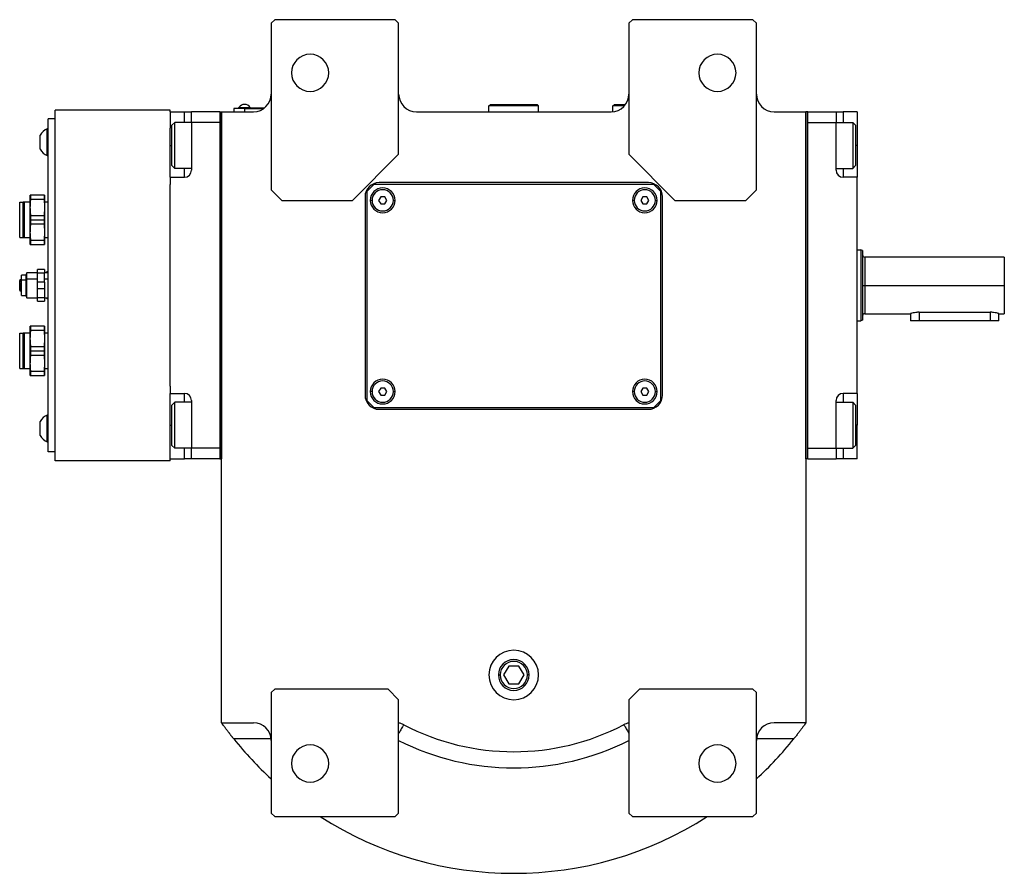
# Model space of a CAD drawing. Units: millimetres. Extents: x 312 to 2380, y 339 to 1551.
# Drawn here: x 896 to 1174, y 339 to 580 of the extents above; entities that cross this region are included whole.
import ezdxf

# ---------------------------------------------------------------- set-up
doc = ezdxf.new("R2010")
doc.units = ezdxf.units.MM

msp = doc.modelspace()

# ---------------------------------------------------------------- linework, layer by layer
at = {"color": 7, "linetype": 'Continuous', "lineweight": 25}
for p, q in [((968, 579.5), (967, 578.5)), ((967, 578.5), (967, 531.5)), ((1002, 579.5), (968, 579.5)), ((1003, 578.5), (1002, 579.5)), ((1003, 541.5), (1003, 578.5)), ((1069, 579.5), (1068, 578.5)), ((1068, 578.5), (1068, 541.5)), ((1103, 579.5), (1069, 579.5)), ((1104, 578.5), (1103, 579.5)), ((1104, 531.5), (1104, 578.5)), ((906, 455), (906, 554)), ((938.5, 554), (906, 554)), ((938.5, 553.5), (938.5, 554)), ((938.5, 553.5), (942.5, 553.5)), ((938.5, 553.5), (938.5, 548.84)), ((942.5, 553.5), (944.5, 553.5)), ((952.5, 553.5), (944.5, 553.5)), ((944.5, 550.5), (944.5, 553.5)), ((952.5, 553.5), (953, 553.5)), ((952.5, 553.5), (952.5, 455.5)), ((953, 553.5), (953, 455.5)), ((953, 553.5), (962, 553.5)), ((953, 381), (953, 553.5)), ((959.5, 554.45), (956.5, 554.45)), ((956.5, 554.45), (956.5, 553.5)), ((957.5, 554.5), (959.5, 554.5)), ((957.5, 554.5), (957.5, 554.45)), ((957.9, 554.5), (957.9, 554.72)), ((957.9, 554.72), (961.1, 554.72)), ((959.5, 554.5), (959.5, 554.45)), ((965, 554.5), (959.5, 554.5)), ((959.5, 554.45), (964.93, 554.45)), ((959.5, 554.45), (959.5, 553.5)), ((961.1, 554.5), (961.1, 554.72)), ((1008, 553.5), (1063, 553.5)), ((1028.5, 555.2), (1028.8, 555.5)), ((1028.5, 553.5), (1028.5, 555.2)), ((1042.5, 555.2), (1028.5, 555.2)), ((1042.2, 555.5), (1028.8, 555.5)), ((1042.5, 555.2), (1042.2, 555.5)), ((1042.5, 553.5), (1042.5, 555.2)), ((1063.5, 555.2), (1063.8, 555.5)), ((1063.5, 553.53), (1063.5, 555.2)), ((1066.76, 555.2), (1063.5, 555.2)), ((1067, 555.5), (1063.8, 555.5)), ((1109, 553.5), (1118, 553.5)), ((1118, 455.5), (1118, 553.5)), ((1118.5, 553.5), (1118, 553.5)), ((1118, 553.5), (1118, 381)), ((1118.5, 455.5), (1118.5, 553.5)), ((1118.5, 553.5), (1126.5, 553.5)), ((1126.5, 553.5), (1126.5, 550.5)), ((1126.5, 553.5), (1128.5, 553.5)), ((1132.5, 553.5), (1128.5, 553.5)), ((1132.5, 553.5), (1132.5, 544)), ((906, 551.5), (904, 551.5)), ((904, 457.5), (904, 551.5)), ((939, 549.7), (939.8, 550.5)), ((944.5, 550.5), (939.8, 550.5)), ((944.5, 550.5), (944.5, 537)), ((952.5, 550.5), (944.5, 550.5)), ((952.5, 550.5), (952.5, 458.5)), ((1118.5, 458.5), (1118.5, 550.5)), ((1118.5, 550.5), (1126.5, 550.5)), ((1126.5, 550.5), (1131.2, 550.5)), ((1126.5, 537), (1126.5, 550.5)), ((1132, 549.7), (1131.2, 550.5)), ((903.78, 541.11), (903.78, 548.71)), ((904, 548.71), (903.78, 548.71)), ((938.5, 535), (938.5, 548.84)), ((939, 538.3), (939, 549.7)), ((1132, 549.7), (1132, 538.3)), ((901.8, 542.91), (901.8, 546.91)), ((1132.5, 544), (1132.5, 535)), ((904, 541.11), (903.78, 541.11)), ((990, 528.5), (1003, 541.5)), ((1068, 541.5), (1081, 528.5)), ((939, 538.3), (939.8, 537.5)), ((944.5, 537.5), (939.8, 537.5)), ((1126.5, 537.5), (1131.2, 537.5)), ((1132, 538.3), (1131.2, 537.5)), ((938.5, 535), (942.5, 535)), ((938.5, 535), (938.5, 532.96)), ((1132.5, 535), (1128.5, 535)), ((1132.5, 474), (1132.5, 535)), ((938.5, 476.04), (938.5, 532.96)), ((967, 531.5), (970, 528.5)), ((996, 533), (994, 531)), ((994, 531), (994, 472)), ((1075, 533), (996, 533)), ((1073.5, 533.5), (997.5, 533.5)), ((1077, 531), (1075, 533)), ((1077, 472), (1077, 531)), ((1101, 528.5), (1104, 531.5)), ((899, 526.5), (899, 530)), ((899.13, 528.83), (899.13, 530)), ((902.87, 530), (899.13, 530)), ((899.13, 528.83), (902.87, 528.83)), ((902.87, 530), (902.87, 528.83)), ((903, 530), (903, 526.5)), ((970, 528.5), (990, 528.5)), ((993.5, 529.5), (993.5, 473.5)), ((997.92, 529.5), (997.35, 528.5)), ((997.35, 528.5), (997.92, 527.5)), ((999.08, 529.5), (997.92, 529.5)), ((999.65, 528.5), (999.08, 529.5)), ((999.08, 527.5), (999.65, 528.5)), ((1071.92, 529.5), (1071.35, 528.5)), ((1071.35, 528.5), (1071.92, 527.5)), ((1073.08, 529.5), (1071.92, 529.5)), ((1073.65, 528.5), (1073.08, 529.5)), ((1073.08, 527.5), (1073.65, 528.5)), ((1077.5, 473.5), (1077.5, 529.5)), ((1081, 528.5), (1101, 528.5)), ((896, 518), (896, 528)), ((896, 528), (897, 528)), ((897, 518), (897, 528)), ((897.37, 518), (897.37, 528)), ((899, 528), (897.37, 528)), ((899, 523), (899, 526.5)), ((904, 528), (903, 528)), ((903, 526.5), (903, 519.5)), ((997.92, 527.5), (999.08, 527.5)), ((1071.92, 527.5), (1073.08, 527.5)), ((899, 519.5), (899, 523)), ((899.13, 523), (899.13, 524.17)), ((902.87, 524.17), (899.13, 524.17)), ((899.13, 521.83), (899.13, 523)), ((899.13, 523), (902.87, 523)), ((902.87, 524.17), (902.87, 523)), ((902.87, 523), (902.87, 521.83)), ((899.13, 521.83), (902.87, 521.83)), ((896, 518), (897, 518)), ((897.37, 518), (899, 518)), ((899, 516), (899, 519.5)), ((902.87, 517.17), (899.13, 517.17)), ((899.13, 516), (899.13, 517.17)), ((902.87, 517.17), (902.87, 516)), ((903, 519.5), (903, 516)), ((903, 518), (904, 518)), ((899.13, 516), (902.87, 516)), ((1132.5, 514.5), (1133.5, 514.5)), ((1134, 514.32), (1133.5, 514.5)), ((1174, 512.5), (1134.6, 512.5)), ((1174, 512.5), (1174, 504.5)), ((903, 509), (901, 509)), ((901, 508.07), (901, 509)), ((903, 509), (903, 508.07)), ((896.5, 506.08), (896.2, 506.08)), ((897.7, 507.4), (896.5, 507.4)), ((896.5, 505.95), (896.5, 507.4)), ((898.05, 508), (897.7, 507.4)), ((897.7, 507.4), (897.7, 505.95)), ((898.05, 506.25), (897.7, 505.95)), ((901, 508), (898.05, 508)), ((898.05, 506.25), (898.05, 508)), ((898.05, 501), (898.05, 506.25)), ((901, 506.25), (898.05, 506.25)), ((901, 508.07), (903, 508.07)), ((901, 505.43), (901, 508.07)), ((903, 505.43), (903, 508.07)), ((904, 508), (903, 508)), ((903.78, 508), (903.78, 508.3)), ((904, 508.3), (903.78, 508.3)), ((896, 505.5), (896, 505.88)), ((896, 505.15), (896, 505.5)), ((896, 505), (896, 505.15)), ((896, 504.91), (896, 505)), ((896, 504.82), (896, 504.91)), ((896, 503.13), (896, 504.82)), ((897.7, 505.95), (896.5, 505.95)), ((896.5, 501.6), (896.5, 505.95)), ((897.7, 505.95), (897.7, 501.6)), ((903, 505.43), (901, 505.43)), ((901, 503.57), (901, 505.43)), ((901, 503.57), (903, 503.57)), ((901, 500.93), (901, 503.57)), ((903, 505.43), (903, 503.57)), ((903, 503.57), (903, 500.93)), ((1134, 504.5), (1134.6, 504.5)), ((1134.6, 504.5), (1174, 504.5)), ((1174, 504.5), (1174, 496.5)), ((896.2, 502.93), (896.5, 502.93)), ((896.5, 501.6), (897.7, 501.6)), ((897.7, 501.6), (898.05, 501)), ((898.05, 501), (901, 501)), ((903, 500.93), (901, 500.93)), ((901, 500), (901, 500.93)), ((903, 501), (904, 501)), ((903, 500.93), (903, 500)), ((903.78, 500.7), (903.78, 501)), ((904, 500.7), (903.78, 500.7)), ((901, 500), (903, 500)), ((1134.6, 496.5), (1147.5, 496.5)), ((1147.5, 496.5), (1147.5, 494.5)), ((1150, 496.9), (1170, 496.9)), ((1172.5, 496.5), (1174, 496.5)), ((1172.5, 494.5), (1172.5, 496.5)), ((899, 489.5), (899, 493)), ((899.13, 491.83), (899.13, 493)), ((902.87, 493), (899.13, 493)), ((902.87, 493), (902.87, 491.83)), ((903, 493), (903, 489.5)), ((1132.5, 494.5), (1133.5, 494.5)), ((1134, 494.68), (1133.5, 494.5)), ((1150, 494.5), (1147.5, 494.5)), ((1170, 494.5), (1150, 494.5)), ((1172.5, 494.5), (1170, 494.5)), ((896, 491), (897, 491)), ((896, 481), (896, 491)), ((897, 481), (897, 491)), ((897.37, 481), (897.37, 491)), ((899, 491), (897.37, 491)), ((899, 486), (899, 489.5)), ((899.13, 491.83), (902.87, 491.83)), ((904, 491), (903, 491)), ((903, 489.5), (903, 482.5)), ((899.13, 486), (899.13, 487.17)), ((902.87, 487.17), (899.13, 487.17)), ((902.87, 487.17), (902.87, 486)), ((899, 482.5), (899, 486)), ((899.13, 484.83), (899.13, 486)), ((899.13, 486), (902.87, 486)), ((899.13, 484.83), (902.87, 484.83)), ((902.87, 486), (902.87, 484.83)), ((896, 481), (897, 481)), ((897.37, 481), (899, 481)), ((899, 479), (899, 482.5)), ((903, 482.5), (903, 479)), ((903, 481), (904, 481)), ((902.87, 480.17), (899.13, 480.17)), ((899.13, 479), (899.13, 480.17)), ((899.13, 479), (902.87, 479)), ((902.87, 480.17), (902.87, 479)), ((938.5, 476.04), (938.5, 474)), ((997.92, 475.5), (997.35, 474.5)), ((999.08, 475.5), (997.92, 475.5)), ((999.65, 474.5), (999.08, 475.5)), ((1071.92, 475.5), (1071.35, 474.5)), ((1073.08, 475.5), (1071.92, 475.5)), ((1073.65, 474.5), (1073.08, 475.5)), ((938.5, 474), (942.5, 474)), ((938.5, 460.16), (938.5, 474)), ((997.35, 474.5), (997.92, 473.5)), ((997.92, 473.5), (999.08, 473.5)), ((999.08, 473.5), (999.65, 474.5)), ((1071.35, 474.5), (1071.92, 473.5)), ((1071.92, 473.5), (1073.08, 473.5)), ((1073.08, 473.5), (1073.65, 474.5)), ((1132.5, 474), (1128.5, 474)), ((1132.5, 474), (1132.5, 465)), ((939, 470.7), (939.8, 471.5)), ((939, 459.3), (939, 470.7)), ((944.5, 471.5), (939.8, 471.5)), ((944.5, 472), (944.5, 458.5)), ((994, 472), (996, 470)), ((996, 470), (1075, 470)), ((1075, 470), (1077, 472)), ((1126.5, 458.5), (1126.5, 472)), ((1126.5, 471.5), (1131.2, 471.5)), ((1132, 470.7), (1131.2, 471.5)), ((1132, 470.7), (1132, 459.3)), ((903.78, 460.29), (903.78, 467.89)), ((904, 467.89), (903.78, 467.89)), ((997.5, 469.5), (1073.5, 469.5)), ((901.8, 462.09), (901.8, 466.09)), ((1132.5, 455.5), (1132.5, 465)), ((904, 460.29), (903.78, 460.29)), ((938.5, 455.5), (938.5, 460.16)), ((939, 459.3), (939.8, 458.5)), ((1132, 459.3), (1131.2, 458.5)), ((906, 457.5), (904, 457.5)), ((944.5, 458.5), (939.8, 458.5)), ((952.5, 458.5), (944.5, 458.5)), ((944.5, 455.5), (944.5, 458.5)), ((1118.5, 458.5), (1126.5, 458.5)), ((1126.5, 458.5), (1126.5, 455.5)), ((1126.5, 458.5), (1131.2, 458.5)), ((938.5, 455), (906, 455)), ((938.5, 455.5), (942.5, 455.5)), ((938.5, 455), (938.5, 455.5)), ((944.5, 455.5), (942.5, 455.5)), ((952.5, 455.5), (944.5, 455.5)), ((952.5, 455.5), (953, 455.5)), ((1118.5, 455.5), (1118, 455.5)), ((1118.5, 455.5), (1126.5, 455.5)), ((1128.5, 455.5), (1126.5, 455.5)), ((1132.5, 455.5), (1128.5, 455.5)), ((1034.06, 397), (1032.61, 394.5)), ((1036.94, 397), (1034.06, 397)), ((1038.39, 394.5), (1036.94, 397)), ((1032.61, 394.5), (1034.06, 392)), ((1034.06, 392), (1036.94, 392)), ((1036.94, 392), (1038.39, 394.5)), ((968, 390.5), (967, 389.5)), ((967, 389.5), (967, 355.5)), ((1000, 390.5), (968, 390.5)), ((1003, 387.5), (1000, 390.5)), ((1071, 390.5), (1068, 387.5)), ((1103, 390.5), (1071, 390.5)), ((1104, 389.5), (1103, 390.5)), ((1104, 355.5), (1104, 389.5)), ((1003, 355.5), (1003, 387.5)), ((1068, 387.5), (1068, 355.5)), ((953, 381), (962, 381)), ((1118, 381), (1109, 381)), ((967, 355.5), (968, 354.5)), ((968, 354.5), (1002, 354.5)), ((1002, 354.5), (1003, 355.5)), ((1068, 355.5), (1069, 354.5)), ((1069, 354.5), (1103, 354.5)), ((1103, 354.5), (1104, 355.5))]:
    msp.add_line(p, q, dxfattribs=at)
at = {"color": 8, "linetype": 'Continuous', "lineweight": 25}
for p, q in [((942.5, 550.5), (942.5, 553.5)), ((1128.5, 553.5), (1128.5, 550.5)), ((938.5, 544), (939, 544)), ((1132.5, 544), (1132, 544)), ((942.5, 535), (942.5, 537.5)), ((1128.5, 537.5), (1128.5, 535)), ((995.5, 528.5), (995, 528.5)), ((1001.5, 528.5), (1002, 528.5)), ((1069.5, 528.5), (1069, 528.5)), ((1075.5, 528.5), (1076, 528.5)), ((1134.6, 512.5), (1134.6, 504.5)), ((896.2, 505.76), (896.2, 506.08)), ((904, 506.25), (903, 506.25)), ((896.5, 505.15), (896, 505.15)), ((896, 505), (896.5, 505)), ((896, 504.91), (896.5, 504.91)), ((896.06, 505.65), (896.5, 505.65)), ((896.5, 504.78), (896.06, 504.78)), ((896.5, 505.73), (896.15, 505.73)), ((896.5, 504.73), (896.15, 504.73)), ((896.2, 505.76), (896.5, 505.76)), ((896.2, 502.93), (896.2, 504.69)), ((896.5, 504.69), (896.2, 504.69)), ((1134.6, 504.5), (1134.6, 496.5)), ((1150, 496.9), (1150, 494.5)), ((1170, 496.9), (1170, 494.5)), ((942.5, 471.5), (942.5, 474)), ((995.5, 474.5), (995, 474.5)), ((1001.5, 474.5), (1002, 474.5)), ((1069.5, 474.5), (1069, 474.5)), ((1075.5, 474.5), (1076, 474.5)), ((1128.5, 474), (1128.5, 471.5)), ((938.5, 465), (939, 465)), ((1132.5, 465), (1132, 465)), ((942.5, 455.5), (942.5, 458.5)), ((1128.5, 458.5), (1128.5, 455.5)), ((1031.15, 394.5), (1031.66, 394.5)), ((1039.85, 394.5), (1039.34, 394.5)), ((966.98, 376.44), (956.45, 376.44)), ((1114.55, 376.44), (1104.02, 376.44))]:
    msp.add_line(p, q, dxfattribs=at)
at = {"color": 7, "linetype": 'Continuous', "lineweight": 25, "flags": 128}
for points in [[(939.8, 537.5), (939.8, 537.69), (939.8, 538.24), (939.8, 539.13), (939.8, 540.31), (939.8, 541.7), (939.8, 543.22), (939.8, 544.78), (939.8, 546.3), (939.8, 547.69), (939.8, 548.87), (939.8, 549.76), (939.8, 550.31), (939.8, 550.5)], [(1131.2, 550.5), (1131.2, 550.31), (1131.2, 549.76), (1131.2, 548.87), (1131.2, 547.69), (1131.2, 546.3), (1131.2, 544.78), (1131.2, 543.22), (1131.2, 541.7), (1131.2, 540.31), (1131.2, 539.13), (1131.2, 538.24), (1131.2, 537.69), (1131.2, 537.5)], [(903.78, 508.3), (903.47, 508.15), (903.21, 508)], [(903.78, 500.7), (903.47, 500.85), (903.21, 501)], [(939.8, 458.5), (939.8, 458.69), (939.8, 459.24), (939.8, 460.13), (939.8, 461.31), (939.8, 462.7), (939.8, 464.22), (939.8, 465.78), (939.8, 467.3), (939.8, 468.69), (939.8, 469.87), (939.8, 470.76), (939.8, 471.31), (939.8, 471.5)], [(1131.2, 471.5), (1131.2, 471.31), (1131.2, 470.76), (1131.2, 469.87), (1131.2, 468.69), (1131.2, 467.3), (1131.2, 465.78), (1131.2, 464.22), (1131.2, 462.7), (1131.2, 461.31), (1131.2, 460.13), (1131.2, 459.24), (1131.2, 458.69), (1131.2, 458.5)]]:
    msp.add_lwpolyline(points, dxfattribs=at)
at = {"color": 7, "linetype": 'Continuous', "lineweight": 25}
for centre, radius, start, end in [((978, 564.5), 5.25, 0, 180), ((1093, 564.5), 5.25, 0, 180), ((978, 564.5), 5.25, 180, 0), ((1093, 564.5), 5.25, 180, 0), ((962, 558.5), 5, 270, 0), ((1008, 558.5), 5, 180, 270), ((1063, 558.5), 5, 270, 0), ((1109, 558.5), 5, 180, 270), ((959.5, 553.7), 1.9, 90, 147.3631), ((959.5, 553.7), 1.9, 32.6369, 90), ((905.43, 544.91), 4.14, 113.4248, 151.1225), ((905.43, 544.91), 4.14, 208.8775, 246.5752), ((942.5, 537), 2, 270, 0), ((1128.5, 537), 2, 180, 270), ((997.5, 529.5), 4, 90, 180), ((998.5, 528.5), 3.5, 0, 180), ((998.5, 528.5), 3, 0, 180), ((1072.5, 528.5), 3.5, 0, 180), ((1072.5, 528.5), 3, 0, 180), ((1073.5, 529.5), 4, 0, 90), ((998.5, 528.5), 3.5, 180, 0), ((998.5, 528.5), 3, 180, 0), ((1072.5, 528.5), 3.5, 180, 0), ((1072.5, 528.5), 3, 180, 0), ((1134.6, 513.1), 0.6, 180, 270), ((896.2, 505.88), 0.2, 90, 180), ((896.2, 503.13), 0.2, 180, 270), ((1134.6, 495.9), 0.6, 90, 180), ((998.5, 474.5), 3.5, 0, 180), ((998.5, 474.5), 3, 0, 180), ((1072.5, 474.5), 3.5, 0, 180), ((1072.5, 474.5), 3, 0, 180), ((942.5, 472), 2, 0, 90), ((997.5, 473.5), 4, 180, 270), ((998.5, 474.5), 3.5, 180, 0), ((998.5, 474.5), 3, 180, 0), ((1072.5, 474.5), 3.5, 180, 0), ((1072.5, 474.5), 3, 180, 0), ((1073.5, 473.5), 4, 270, 0), ((1128.5, 472), 2, 90, 180), ((905.43, 464.09), 4.14, 113.4248, 151.1225), ((905.43, 464.09), 4.14, 208.8775, 246.5752), ((1035.5, 394.5), 7, 0, 180), ((1035.5, 394.5), 4.35, 0, 180), ((1035.5, 394.5), 3.84, 0, 180), ((1035.5, 394.5), 7, 180, 0), ((1035.5, 394.5), 4.35, 180, 0), ((1035.5, 394.5), 3.84, 180, 0), ((962, 376), 5, 0, 90), ((1002.17, 376), 5, 62.429, 80.5025), ((1068.83, 376), 5, 99.4975, 117.571), ((1109, 376), 5, 90, 180), ((1035.5, 439.82), 67, 242.429, 297.571), ((1035.5, 439.82), 101.32, 218.7261, 227.4641), ((1035.5, 439.82), 101.32, 312.5359, 321.2739), ((978, 369.5), 5.25, 0, 180), ((1093, 369.5), 5.25, 0, 180), ((978, 369.5), 5.25, 180, 0), ((1093, 369.5), 5.25, 180, 0), ((1035.5, 439.82), 101.32, 237.3615, 302.6385)]:
    msp.add_arc(centre, radius, start, end, dxfattribs=at)
at = {"color": 8, "linetype": 'Continuous', "lineweight": 25}
msp.add_ellipse((1035.5, 440.26), major_axis=(-0.32, 72), ratio=0.999968, start_param=2.668781, end_param=3.605395, dxfattribs=at)
at = {"color": 7, "linetype": 'Continuous', "lineweight": 25}
for points, knots in [([(899.13, 530), (899.09, 530), (899.02, 530), (899, 530), (899, 530)], [0, 0, 0, 0, 0.5595239, 1, 1, 1, 1]), ([(899, 526.5), (899.01, 526.94), (899.02, 527.72), (899.1, 528.49), (899.13, 528.83)], [0, 0, 0, 0, 0.560843, 1, 1, 1, 1]), ([(903, 530), (902.99, 530), (902.98, 530), (902.9, 530), (902.87, 530)], [0, 0, 0, 0, 0.560843, 1, 1, 1, 1]), ([(902.87, 528.83), (902.91, 528.4), (902.98, 527.62), (903, 526.84), (903, 526.5)], [0, 0, 0, 0, 0.559524, 1, 1, 1, 1]), ([(897.37, 528), (897.29, 528), (897.15, 528), (897.04, 528), (897, 528)], [0, 0, 0, 0, 0.573105, 1, 1, 1, 1]), ([(899.13, 524.17), (899.09, 524.6), (899.02, 525.38), (899, 526.16), (899, 526.5)], [0, 0, 0, 0, 0.559524, 1, 1, 1, 1]), ([(903, 526.5), (902.99, 526.06), (902.98, 525.28), (902.9, 524.51), (902.87, 524.17)], [0, 0, 0, 0, 0.560843, 1, 1, 1, 1]), ([(899, 519.5), (899.01, 519.94), (899.02, 520.72), (899.1, 521.49), (899.13, 521.83)], [0, 0, 0, 0, 0.560843, 1, 1, 1, 1]), ([(902.87, 521.83), (902.91, 521.4), (902.98, 520.62), (903, 519.84), (903, 519.5)], [0, 0, 0, 0, 0.559524, 1, 1, 1, 1]), ([(897, 518), (897.06, 518), (897.16, 518), (897.3, 518), (897.37, 518)], [0, 0, 0, 0, 0.54757, 1, 1, 1, 1]), ([(899.13, 517.17), (899.09, 517.6), (899.02, 518.38), (899, 519.16), (899, 519.5)], [0, 0, 0, 0, 0.559524, 1, 1, 1, 1]), ([(903, 519.5), (902.99, 519.06), (902.98, 518.28), (902.9, 517.51), (902.87, 517.17)], [0, 0, 0, 0, 0.560843, 1, 1, 1, 1]), ([(899, 516), (899.01, 516), (899.02, 516), (899.1, 516), (899.13, 516)], [0, 0, 0, 0, 0.560843, 1, 1, 1, 1]), ([(902.87, 516), (902.91, 516), (902.98, 516), (903, 516), (903, 516)], [0, 0, 0, 0, 0.5595239, 1, 1, 1, 1]), ([(896.06, 505.65), (896.04, 505.63), (896.01, 505.58), (896, 505.53), (896, 505.5)], [0, 0, 0, 0, 0.541254, 1, 1, 1, 1]), ([(896, 504.82), (896, 504.81), (896.01, 504.79), (896.04, 504.78), (896.06, 504.78)], [0, 0, 0, 0, 0.577916, 1, 1, 1, 1]), ([(896.06, 505.65), (896.07, 505.66), (896.1, 505.69), (896.13, 505.72), (896.15, 505.73)], [0, 0, 0, 0, 0.5096962, 1, 1, 1, 1]), ([(896.15, 504.73), (896.13, 504.74), (896.1, 504.76), (896.07, 504.77), (896.06, 504.78)], [0, 0, 0, 0, 0.6088876, 1, 1, 1, 1]), ([(896.15, 505.73), (896.16, 505.73), (896.17, 505.74), (896.19, 505.75), (896.2, 505.76)], [0, 0, 0, 0, 0.553401, 1, 1, 1, 1]), ([(896.2, 504.69), (896.19, 504.7), (896.17, 504.71), (896.15, 504.73), (896.15, 504.73)], [0, 0, 0, 0, 0.567035, 1, 1, 1, 1]), ([(1150, 496.9), (1149.83, 496.9), (1149.5, 496.89), (1148.88, 496.83), (1148.19, 496.7), (1147.72, 496.57), (1147.53, 496.51), (1147.51, 496.5), (1147.5, 496.5)], [0, 0, 0, 0, 0.127006, 0.250273, 0.500067, 0.749405, 0.877996, 1, 1, 1, 1]), ([(1172.5, 496.5), (1172.49, 496.5), (1172.47, 496.51), (1172.28, 496.57), (1171.81, 496.7), (1171.12, 496.83), (1170.5, 496.89), (1170.17, 496.9), (1170, 496.9)], [0, 0, 0, 0, 0.12198, 0.250595, 0.499933, 0.749727, 0.872978, 1, 1, 1, 1]), ([(899.13, 493), (899.09, 493), (899.02, 493), (899, 493), (899, 493)], [0, 0, 0, 0, 0.5595239, 1, 1, 1, 1]), ([(903, 493), (902.99, 493), (902.98, 493), (902.9, 493), (902.87, 493)], [0, 0, 0, 0, 0.560843, 1, 1, 1, 1]), ([(897.37, 491), (897.29, 491), (897.15, 491), (897.04, 491), (897, 491)], [0, 0, 0, 0, 0.573105, 1, 1, 1, 1]), ([(899, 489.5), (899.01, 489.94), (899.02, 490.72), (899.1, 491.49), (899.13, 491.83)], [0, 0, 0, 0, 0.560843, 1, 1, 1, 1]), ([(899.13, 487.17), (899.09, 487.6), (899.02, 488.38), (899, 489.16), (899, 489.5)], [0, 0, 0, 0, 0.559524, 1, 1, 1, 1]), ([(902.87, 491.83), (902.91, 491.4), (902.98, 490.62), (903, 489.84), (903, 489.5)], [0, 0, 0, 0, 0.559524, 1, 1, 1, 1]), ([(903, 489.5), (902.99, 489.06), (902.98, 488.28), (902.9, 487.51), (902.87, 487.17)], [0, 0, 0, 0, 0.560843, 1, 1, 1, 1]), ([(899, 482.5), (899.01, 482.94), (899.02, 483.72), (899.1, 484.49), (899.13, 484.83)], [0, 0, 0, 0, 0.560843, 1, 1, 1, 1]), ([(902.87, 484.83), (902.91, 484.4), (902.98, 483.62), (903, 482.84), (903, 482.5)], [0, 0, 0, 0, 0.559524, 1, 1, 1, 1]), ([(897, 481), (897.06, 481), (897.16, 481), (897.3, 481), (897.37, 481)], [0, 0, 0, 0, 0.54757, 1, 1, 1, 1]), ([(899.13, 480.17), (899.09, 480.6), (899.02, 481.38), (899, 482.16), (899, 482.5)], [0, 0, 0, 0, 0.559524, 1, 1, 1, 1]), ([(903, 482.5), (902.99, 482.06), (902.98, 481.28), (902.9, 480.51), (902.87, 480.17)], [0, 0, 0, 0, 0.560843, 1, 1, 1, 1]), ([(899, 479), (899.01, 479), (899.02, 479), (899.1, 479), (899.13, 479)], [0, 0, 0, 0, 0.560843, 1, 1, 1, 1]), ([(902.87, 479), (902.91, 479), (902.98, 479), (903, 479), (903, 479)], [0, 0, 0, 0, 0.5595239, 1, 1, 1, 1]), ([(956.45, 376.44), (956.4, 376.5), (956.29, 376.64), (956.13, 376.84), (955.97, 377.04), (955.81, 377.25), (955.65, 377.45), (955.5, 377.64), (955.35, 377.84), (955.04, 378.24), (954.6, 378.81), (954.08, 379.52), (953.63, 380.13), (953.35, 380.52), (953.19, 380.73), (953.11, 380.85), (953.05, 380.93), (953.01, 380.99), (953, 381), (953, 381)], [0, 0, 0, 0, 0.03145, 0.062766, 0.093988, 0.125152, 0.156296, 0.18746, 0.21868, 0.249995, 0.377608, 0.499983, 0.627457, 0.749881, 0.800381, 0.850167, 0.899712, 0.949498, 1, 1, 1, 1]), ([(1118, 381), (1118, 381), (1118, 381), (1117.99, 380.98), (1117.97, 380.96), (1117.95, 380.93), (1117.92, 380.89), (1117.89, 380.85), (1117.85, 380.79), (1117.81, 380.73), (1117.76, 380.66), (1117.63, 380.48), (1117.37, 380.13), (1116.92, 379.52), (1116.4, 378.81), (1115.91, 378.17), (1115.5, 377.65), (1115.19, 377.25), (1114.87, 376.84), (1114.66, 376.57), (1114.55, 376.44)], [0, 0, 0, 0, 0.0253686, 0.0505021, 0.0754581, 0.1002956, 0.1250742, 0.1498542, 0.1746958, 0.1996586, 0.2248016, 0.2501823, 0.3725636, 0.5000719, 0.6224044, 0.7500508, 0.8125605, 0.8748521, 0.9372306, 1, 1, 1, 1])]:
    msp.add_open_spline(points, degree=3, knots=knots, dxfattribs=at)
for points in [[(1133.5, 514.5), (1133.5, 514.46), (1133.5, 514.39), (1133.5, 513.79), (1133.5, 512.87), (1133.5, 511.62), (1133.5, 510.09), (1133.5, 508.35), (1133.5, 506.46), (1133.5, 504.5), (1133.5, 502.54), (1133.5, 500.65), (1133.5, 498.91), (1133.5, 497.38), (1133.5, 496.13), (1133.5, 495.21), (1133.5, 494.61), (1133.5, 494.54), (1133.5, 494.5)], [(1134, 514.32), (1134, 514.28), (1134, 514.21), (1134, 513.62), (1134, 512.72), (1134, 511.49), (1134, 509.99), (1134, 508.28), (1134, 506.43), (1134, 504.5), (1134, 502.57), (1134, 500.72), (1134, 499.01), (1134, 497.51), (1134, 496.28), (1134, 495.38), (1134, 494.79), (1134, 494.72), (1134, 494.68)]]:
    msp.add_open_spline(points, degree=3, dxfattribs=at)
at = {"color": 8, "linetype": 'Continuous', "lineweight": 25}
for points, knots in [([(1004.49, 380.43), (1004.44, 380.39), (1004.33, 380.29), (1003.78, 379.37), (1003.3, 378.53), (1003.01, 377.99), (1003, 377.97)], [0, 0, 0, 0, 0.330519, 0.6610378, 0.9915565, 1, 1, 1, 1]), ([(1066.51, 380.43), (1066.56, 380.39), (1066.67, 380.29), (1067.22, 379.37), (1067.7, 378.53), (1067.99, 377.99), (1068, 377.97)], [0, 0, 0, 0, 0.330519, 0.661038, 0.991556, 1, 1, 1, 1])]:
    msp.add_open_spline(points, degree=3, knots=knots, dxfattribs=at)

doc.saveas('drawing.dxf')
